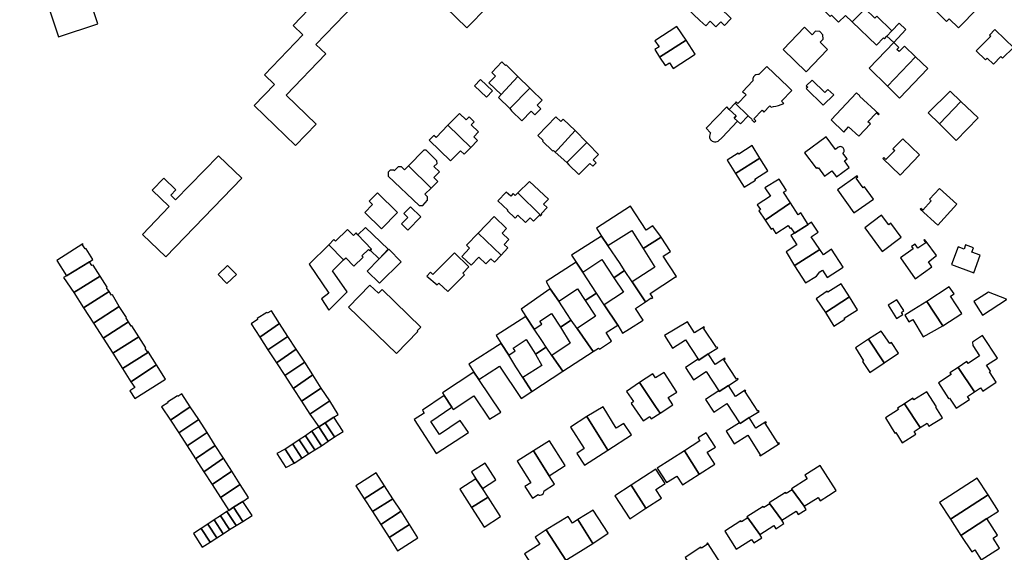
# Model space of a CAD drawing. Units: inches. Extents: x 7498900 to 7506858, y 5781332 to 5786912.
# Drawn here: x 7503854 to 7504237, y 5783018 to 5783225 of the extents above; entities that cross this region are included whole.
import ezdxf

# ---------------------------------------------------------------- set-up
doc = ezdxf.new("R2010")
doc.units = ezdxf.units.IN
doc.header["$MEASUREMENT"] = 0

msp = doc.modelspace()

# ---------------------------------------------------------------- linework, layer by layer
for points in [[(7503866.33, 5783264.97), (7503851.02, 5783259.93), (7503858.77, 5783236.51), (7503865.45, 5783238.7), (7503865.98, 5783237.1), (7503863.66, 5783236.29), (7503869.57, 5783218.6), (7503884.84, 5783223.75), (7503877.02, 5783247.16), (7503870.37, 5783244.92), (7503869.93, 5783246.54), (7503872.17, 5783247.28), (7503866.33, 5783264.97)], [(7504175.6, 5783226.94), (7504178.28, 5783224.42), (7504183.26, 5783229.58), (7504175.63, 5783237.01), (7504172.04, 5783233.4), (7504171.3, 5783234.14), (7504166.73, 5783229.54), (7504169.71, 5783226.58), (7504170.2, 5783227.06), (7504172.95, 5783224.32), (7504175.6, 5783226.94)], [(7504218.87, 5783237.66), (7504210.45, 5783229.05), (7504214.95, 5783224.65), (7504215.97, 5783225.69), (7504219.6, 5783222.15), (7504227.03, 5783229.74), (7504223.36, 5783233.33), (7504224.58, 5783234.57), (7504222.67, 5783236.44), (7504221.42, 5783235.16), (7504218.87, 5783237.66)], [(7504113.84, 5783229.92), (7504118.94, 5783225.05), (7504121.27, 5783222.98), (7504123.02, 5783224.72), (7504125.23, 5783222.5), (7504127.1, 5783224.45), (7504128.51, 5783223.09), (7504131.15, 5783225.71), (7504122.54, 5783234.38), (7504119.44, 5783231.43), (7504118.51, 5783232.4), (7504116.24, 5783233.8), (7504113.84, 5783229.92)], [(7504178.28, 5783224.42), (7504187.65, 5783215.45), (7504190.4, 5783218.27), (7504190.79, 5783217.91), (7504191.76, 5783218.96), (7504193.61, 5783220.97), (7504187.8, 5783226.69), (7504187.06, 5783225.9), (7504183.26, 5783229.58), (7504178.28, 5783224.42)], [(7504113.62, 5783217.35), (7504110.09, 5783222.69), (7504101.53, 5783217.14), (7504103.1, 5783214.73), (7504101.43, 5783213.65), (7504103.35, 5783210.7), (7504113.62, 5783217.35)], [(7504160.28, 5783205), (7504168.65, 5783213.68), (7504165.81, 5783216.58), (7504166.95, 5783217.7), (7504166.87, 5783219.46), (7504165.6, 5783220.77), (7504163.94, 5783220.8), (7504162.66, 5783219.46), (7504159.62, 5783222.37), (7504151.33, 5783213.7), (7504160.28, 5783205)], [(7504199.15, 5783221.44), (7504196.53, 5783223.97), (7504193.61, 5783220.97), (7504191.76, 5783218.96), (7504194.38, 5783216.45), (7504199.15, 5783221.44)], [(7504233.77, 5783221.53), (7504231.63, 5783219.35), (7504232.1, 5783218.87), (7504229.03, 5783215.77), (7504226.47, 5783213.2), (7504230.04, 5783209.66), (7504230.74, 5783210.36), (7504233.14, 5783208.01), (7504236, 5783211), (7504236.72, 5783210.3), (7504240.94, 5783214.48), (7504237.78, 5783217.6), (7504233.77, 5783221.53)], [(7504103.35, 5783210.7), (7504105.47, 5783207.48), (7504107.13, 5783208.57), (7504108.59, 5783206.34), (7504117.12, 5783211.95), (7504113.62, 5783217.35), (7504103.35, 5783210.7)], [(7504198.57, 5783214.99), (7504196.49, 5783212.92), (7504195.61, 5783213.77), (7504196.31, 5783214.51), (7504194.38, 5783216.45), (7504184.77, 5783206.41), (7504191.92, 5783199.46), (7504202.85, 5783210.89), (7504198.57, 5783214.99)], [(7504202.85, 5783210.89), (7504191.92, 5783199.46), (7504196.64, 5783194.77), (7504207.6, 5783206.28), (7504202.85, 5783210.89)], [(7504043.64, 5783207.76), (7504043.4, 5783207.54), (7504041.97, 5783208.89), (7504038.08, 5783204.73), (7504039.47, 5783203.33), (7504036.92, 5783200.7), (7504041.66, 5783196.17), (7504048.23, 5783203.14), (7504047.52, 5783203.82), (7504043.64, 5783207.76)], [(7504132.71, 5783192.88), (7504137.79, 5783187.94), (7504139.35, 5783186.42), (7504139.26, 5783186.32), (7504140.14, 5783185.4), (7504140.71, 5783185.99), (7504139.98, 5783186.72), (7504143.2, 5783190.08), (7504143.93, 5783189.38), (7504146.18, 5783191.74), (7504146.68, 5783191.28), (7504147.68, 5783191.46), (7504148.54, 5783191.63), (7504149.55, 5783191.87), (7504150.61, 5783192.26), (7504151.66, 5783192.73), (7504150.8, 5783193.57), (7504154.8, 5783197.74), (7504153.28, 5783199.2), (7504144.97, 5783207.1), (7504141.98, 5783204.01), (7504141.51, 5783204), (7504140.8, 5783203.82), (7504140.36, 5783203.54), (7504139.88, 5783203.01), (7504139.73, 5783202.71), (7504139.65, 5783202.46), (7504139.61, 5783202.24), (7504139.58, 5783201.98), (7504139.59, 5783201.75), (7504139.61, 5783201.56), (7504135.61, 5783197.29), (7504136.3, 5783196.66), (7504136.95, 5783196.05), (7504133.77, 5783192.72), (7504133.15, 5783193.31), (7504132.71, 5783192.88)], [(7504033.67, 5783201.99), (7504031.34, 5783199.61), (7504035.98, 5783195.18), (7504038.29, 5783197.61), (7504033.67, 5783201.99)], [(7504045.04, 5783190.76), (7504052.92, 5783198.61), (7504048.23, 5783203.14), (7504041.66, 5783196.17), (7504040.63, 5783195.07), (7504045.04, 5783190.76)], [(7504171.03, 5783196.06), (7504168.71, 5783198.14), (7504167.63, 5783197.02), (7504162.63, 5783201.79), (7504160.37, 5783199.58), (7504160.92, 5783199.02), (7504160.38, 5783198.5), (7504166.91, 5783191.99), (7504171.03, 5783196.06)], [(7504045.79, 5783189.86), (7504049.75, 5783185.97), (7504053.42, 5783189.7), (7504054.82, 5783188.33), (7504057.11, 5783190.67), (7504055.75, 5783192.01), (7504057.67, 5783193.96), (7504053.64, 5783197.92), (7504052.92, 5783198.61), (7504045.04, 5783190.76), (7504045.79, 5783189.86)], [(7504181.18, 5783195.63), (7504179.9, 5783196.87), (7504170.09, 5783186.28), (7504175.04, 5783181.59), (7504176.81, 5783183.61), (7504180.82, 5783179.92), (7504185.33, 5783184.81), (7504184.36, 5783185.61), (7504187.66, 5783189.09), (7504188.51, 5783188.3), (7504188.72, 5783188.51), (7504181.08, 5783195.52), (7504181.18, 5783195.63)], [(7504220.43, 5783193.5), (7504216.29, 5783197.51), (7504207.83, 5783189.02), (7504212.15, 5783184.82), (7504220.43, 5783193.5)], [(7504130.43, 5783190.37), (7504129.46, 5783191.39), (7504121.47, 5783183.13), (7504123.18, 5783181.28), (7504122.99, 5783180.97), (7504122.81, 5783180.5), (7504122.74, 5783180.01), (7504122.78, 5783179.51), (7504122.93, 5783179.04), (7504123.18, 5783178.61), (7504123.37, 5783178.39), (7504123.76, 5783178.07), (7504124.21, 5783177.85), (7504124.7, 5783177.74), (7504125.19, 5783177.73), (7504125.68, 5783177.84), (7504126.13, 5783178.05), (7504127.6, 5783179.41), (7504133.63, 5783185.82), (7504132.36, 5783187.02), (7504133.12, 5783187.84), (7504130.43, 5783190.37)], [(7504132.71, 5783192.88), (7504130.43, 5783190.37), (7504133.12, 5783187.84), (7504132.36, 5783187.02), (7504133.63, 5783185.82), (7504134.74, 5783184.78), (7504137.79, 5783187.94), (7504132.71, 5783192.88)], [(7504218.65, 5783178.35), (7504227.23, 5783187.07), (7504220.43, 5783193.5), (7504212.15, 5783184.82), (7504218.65, 5783178.35)], [(7504020.99, 5783184.2), (7504029.97, 5783175.58), (7504032.54, 5783178.23), (7504031.02, 5783179.7), (7504032.91, 5783181.65), (7504030.09, 5783184.38), (7504031.27, 5783185.6), (7504029.25, 5783187.55), (7504028.07, 5783186.33), (7504025.49, 5783188.83), (7504020.99, 5783184.2)], [(7504063.03, 5783187.54), (7504056.01, 5783180.22), (7504057.99, 5783178.25), (7504057.78, 5783178.03), (7504061.64, 5783174.3), (7504062.01, 5783174.45), (7504062.67, 5783173.81), (7504063.69, 5783174.77), (7504070.45, 5783182.14), (7504065.77, 5783186.62), (7504064.9, 5783185.72), (7504063.03, 5783187.54)], [(7504020.99, 5783184.2), (7504016.38, 5783179.46), (7504015.52, 5783180.28), (7504013.71, 5783178.38), (7504021.99, 5783170.39), (7504025.84, 5783174.33), (7504027.37, 5783172.97), (7504029.97, 5783175.58), (7504020.99, 5783184.2)], [(7504067.23, 5783169.68), (7504075.07, 5783177.45), (7504070.45, 5783182.14), (7504063.69, 5783174.77), (7504062.67, 5783173.81), (7504067.23, 5783169.68)], [(7504159.7, 5783173.54), (7504164.18, 5783167.47), (7504164.58, 5783167.77), (7504164.84, 5783167.42), (7504165.16, 5783167.66), (7504167.51, 5783164.41), (7504170.37, 5783166.48), (7504172.11, 5783164.09), (7504177.07, 5783167.78), (7504175.18, 5783170.35), (7504176.24, 5783171.1), (7504174.6, 5783173.34), (7504174.77, 5783173.51), (7504174.93, 5783173.77), (7504175.05, 5783174.05), (7504175.1, 5783174.36), (7504175.08, 5783174.66), (7504175, 5783174.96), (7504174.87, 5783175.23), (7504174.74, 5783175.4), (7504174.6, 5783175.54), (7504174.35, 5783175.72), (7504174.07, 5783175.84), (7504173.77, 5783175.9), (7504173.46, 5783175.89), (7504173.16, 5783175.83), (7504172.89, 5783175.7), (7504172.68, 5783175.55), (7504171.71, 5783174.85), (7504168.17, 5783179.77), (7504159.7, 5783173.54)], [(7504197.94, 5783178.99), (7504194.1, 5783175.08), (7504194.78, 5783174.42), (7504191.35, 5783170.89), (7504190.59, 5783171.63), (7504190.2, 5783171.23), (7504196.9, 5783164.74), (7504204.45, 5783172.7), (7504197.94, 5783178.99)], [(7504068.04, 5783168.87), (7504071.9, 5783165.01), (7504076.23, 5783169.35), (7504077.32, 5783168.25), (7504078.67, 5783169.61), (7504077.54, 5783170.73), (7504079.63, 5783172.82), (7504075.52, 5783176.93), (7504075.57, 5783176.97), (7504075.07, 5783177.45), (7504067.23, 5783169.68), (7504068.04, 5783168.87)], [(7504142.36, 5783171.44), (7504139.29, 5783176.3), (7504134.12, 5783173.03), (7504133.92, 5783173.33), (7504129.61, 5783170.61), (7504132.9, 5783165.4), (7504142.36, 5783171.44)], [(7503940.88, 5783163.67), (7503931.75, 5783172.34), (7503915.12, 5783155.16), (7503913.23, 5783157.02), (7503915.25, 5783159.13), (7503910.51, 5783163.61), (7503905.98, 5783158.96), (7503912.61, 5783152.55), (7503902.24, 5783141.72), (7503911.27, 5783133.05), (7503940.88, 5783163.67)], [(7504011.64, 5783174.49), (7504005.69, 5783168.47), (7504014.47, 5783159.79), (7504017.03, 5783162.38), (7504015.52, 5783163.87), (7504017.68, 5783166.05), (7504015.58, 5783168.12), (7504016.82, 5783169.38), (7504016.75, 5783170.42), (7504012.61, 5783174.5), (7504011.64, 5783174.49)], [(7504132.9, 5783165.4), (7504136.28, 5783160.1), (7504140.58, 5783162.84), (7504140.32, 5783163.26), (7504145.48, 5783166.55), (7504142.36, 5783171.44), (7504132.9, 5783165.4)], [(7504005.69, 5783168.47), (7504004.13, 5783166.88), (7504002.97, 5783168.02), (7504001.69, 5783168.08), (7504000.12, 5783166.53), (7503999.93, 5783166.7), (7503998.58, 5783166.72), (7503997.83, 5783165.91), (7503997.73, 5783164.41), (7504009.76, 5783152.97), (7504011.21, 5783152.94), (7504013.11, 5783155.06), (7504013.03, 5783156.41), (7504012.07, 5783157.36), (7504014.47, 5783159.79), (7504005.69, 5783168.47)], [(7504154.24, 5783154.02), (7504151.53, 5783158.15), (7504152.63, 5783158.85), (7504149.81, 5783163.27), (7504144.24, 5783159.87), (7504146.51, 5783156.61), (7504141.32, 5783153.28), (7504142.59, 5783151.42), (7504141.93, 5783150.97), (7504144.45, 5783147.3), (7504154.24, 5783154.02)], [(7504178.9, 5783150.1), (7504186.47, 5783155.47), (7504183.06, 5783160.27), (7504182.45, 5783159.84), (7504179.73, 5783163.67), (7504180.41, 5783164.16), (7504180.18, 5783164.48), (7504172.54, 5783159.04), (7504178.9, 5783150.1)], [(7504057.09, 5783149.09), (7504057.49, 5783149.52), (7504057.29, 5783149.7), (7504059.59, 5783152.18), (7504058.18, 5783153.5), (7504060.06, 5783155.52), (7504052.68, 5783162.38), (7504048.24, 5783157.94), (7504057.09, 5783149.09)], [(7504218.97, 5783153.48), (7504212.2, 5783159.66), (7504208.33, 5783155.41), (7504209, 5783154.8), (7504205.69, 5783151.16), (7504204.9, 5783151.87), (7504204.64, 5783151.58), (7504211.54, 5783145.32), (7504218.97, 5783153.48)], [(7503990.37, 5783154.66), (7503991.69, 5783153.35), (7503988.7, 5783150.33), (7503995.18, 5783143.92), (7504001.39, 5783150.21), (7503993.64, 5783157.87), (7503990.37, 5783154.66)], [(7504048.24, 5783157.94), (7504047.22, 5783156.86), (7504046.41, 5783157.63), (7504045.41, 5783156.59), (7504043.67, 5783158.24), (7504040.43, 5783154.82), (7504044.26, 5783151.18), (7504044.11, 5783151.03), (7504047.21, 5783148.09), (7504048.25, 5783149.19), (7504051.17, 5783146.41), (7504053, 5783148.23), (7504054.33, 5783146.9), (7504056.65, 5783149.21), (7504056.93, 5783148.93), (7504057.09, 5783149.09), (7504048.24, 5783157.94)], [(7504006.46, 5783152.42), (7504003.91, 5783149.83), (7504005.41, 5783148.36), (7504002.89, 5783145.8), (7504005.36, 5783143.36), (7504010.48, 5783148.57), (7504006.46, 5783152.42)], [(7504083.25, 5783137.44), (7504092.5, 5783143.23), (7504096.88, 5783136.23), (7504103.96, 5783140.66), (7504103.69, 5783141.02), (7504100.74, 5783145.12), (7504098.09, 5783143.33), (7504092, 5783152.69), (7504078.81, 5783144.11), (7504080.73, 5783141.09), (7504083.25, 5783137.44)], [(7504144.45, 5783147.3), (7504146.71, 5783143.79), (7504147.22, 5783144.12), (7504148.49, 5783142.16), (7504153.31, 5783145.27), (7504154.09, 5783144.07), (7504154.38, 5783144.26), (7504155.74, 5783142.17), (7504161.13, 5783145.66), (7504158.29, 5783150.09), (7504157.21, 5783149.39), (7504154.24, 5783154.02), (7504144.45, 5783147.3)], [(7504041.77, 5783133.61), (7504044.29, 5783136.47), (7504042.86, 5783137.85), (7504044.71, 5783139.77), (7504042.13, 5783142.27), (7504043.81, 5783144), (7504038.96, 5783148.7), (7504032.83, 5783142.28), (7504041.77, 5783133.61)], [(7504197.34, 5783140.72), (7504193.29, 5783146.12), (7504192.48, 5783145.51), (7504189.67, 5783149.25), (7504183.16, 5783144.35), (7504189.87, 5783135.14), (7504197.34, 5783140.72)], [(7503986.02, 5783141.62), (7503991.32, 5783136.06), (7503990.79, 5783135.55), (7503994.33, 5783132.27), (7503997.77, 5783135.97), (7503988.91, 5783144.4), (7503986.02, 5783141.62)], [(7504165.69, 5783135.92), (7504162.22, 5783140.75), (7504164.95, 5783142.57), (7504162.45, 5783146.51), (7504161.13, 5783145.66), (7504155.74, 5783142.17), (7504154.35, 5783141.26), (7504156.72, 5783137.65), (7504152.61, 5783135), (7504155.74, 5783129.53), (7504156.05, 5783129.73), (7504165.69, 5783135.92)], [(7503974.67, 5783137.63), (7503980.37, 5783131.8), (7503981.24, 5783132.65), (7503984.37, 5783129.38), (7503988.01, 5783132.88), (7503987.54, 5783133.38), (7503990.16, 5783135.9), (7503990.64, 5783135.41), (7503990.79, 5783135.55), (7503991.32, 5783136.06), (7503986.02, 5783141.62), (7503985.34, 5783142.32), (7503984.32, 5783141.31), (7503982.01, 5783143.68), (7503977.31, 5783139.17), (7503976.69, 5783139.79), (7503974.67, 5783137.63)], [(7504032.83, 5783142.28), (7504028.19, 5783137.53), (7504029.45, 5783136.33), (7504026.42, 5783133.2), (7504030, 5783129.75), (7504033.04, 5783132.88), (7504035.77, 5783130.27), (7504037.65, 5783132.27), (7504039.13, 5783130.88), (7504041.77, 5783133.61), (7504032.83, 5783142.28)], [(7504073.47, 5783127.08), (7504080.85, 5783131.99), (7504085.57, 5783124.9), (7504089.7, 5783127.65), (7504087.93, 5783130.39), (7504083.25, 5783137.44), (7504080.73, 5783141.09), (7504069.07, 5783133.7), (7504070.82, 5783130.97), (7504073.47, 5783127.08)], [(7504096.88, 5783136.23), (7504101.54, 5783128.97), (7504092.62, 5783123.3), (7504097.86, 5783115.5), (7504100.11, 5783117), (7504100.21, 5783116.84), (7504100.71, 5783117.18), (7504099.69, 5783118.7), (7504109.46, 5783125.22), (7504109.56, 5783125.07), (7504109.95, 5783125.33), (7504104.67, 5783133.23), (7504107.58, 5783135.13), (7504103.96, 5783140.66), (7504096.88, 5783136.23)], [(7503882.91, 5783131.93), (7503880.29, 5783136.15), (7503879.88, 5783136.18), (7503878.9, 5783137.69), (7503879.12, 5783137.83), (7503879, 5783138.02), (7503868.94, 5783131.54), (7503872.73, 5783125.64), (7503881.61, 5783131.13), (7503882.91, 5783131.93)], [(7503974.68, 5783112.23), (7503981.77, 5783119.45), (7503976.08, 5783127.6), (7503980.37, 5783131.8), (7503974.67, 5783137.63), (7503966.98, 5783130.1), (7503974.74, 5783118.9), (7503971.8, 5783116.69), (7503974.68, 5783112.23)], [(7504196.97, 5783132.64), (7504202.74, 5783124.51), (7504209.24, 5783129.16), (7504207.85, 5783131.02), (7504211, 5783133.53), (7504206.96, 5783138.98), (7504206.39, 5783139.74), (7504206.07, 5783139.5), (7504206.82, 5783138.49), (7504203.79, 5783136.39), (7504202.69, 5783137.98), (7504201.3, 5783137), (7504201.9, 5783136.15), (7504196.97, 5783132.64)], [(7504225.48, 5783126.77), (7504228.06, 5783133.6), (7504224.76, 5783134.84), (7504225.37, 5783136.48), (7504222.33, 5783137.62), (7504221.73, 5783136.02), (7504219.4, 5783136.9), (7504216.8, 5783129.99), (7504225.48, 5783126.77)], [(7503994.2, 5783132.14), (7503989.63, 5783127.48), (7503994.46, 5783122.73), (7504002.84, 5783131.1), (7503998.08, 5783135.95), (7503994.33, 5783132.27), (7503994.2, 5783132.14)], [(7504014.27, 5783127.06), (7504012.79, 5783125.52), (7504016.88, 5783122.13), (7504017.5, 5783122.79), (7504020.98, 5783119.53), (7504027.39, 5783126.04), (7504026.76, 5783126.67), (7504029.12, 5783129.07), (7504023.51, 5783134.6), (7504015.19, 5783126.15), (7504014.27, 5783127.06)], [(7504155.74, 5783129.53), (7504160.13, 5783122.91), (7504164.34, 5783125.51), (7504165.66, 5783127.13), (7504166.63, 5783127.78), (7504168.51, 5783125.01), (7504174.78, 5783129.05), (7504170.2, 5783135.96), (7504167.08, 5783133.82), (7504165.69, 5783135.92), (7504156.05, 5783129.73), (7504155.74, 5783129.53)], [(7503885.71, 5783125.55), (7503883, 5783129.78), (7503882.52, 5783129.59), (7503881.61, 5783131.13), (7503872.73, 5783125.64), (7503871.56, 5783124.92), (7503875.56, 5783119.08), (7503885.71, 5783125.55)], [(7503935.34, 5783129.65), (7503931.6, 5783126.14), (7503935.03, 5783122.59), (7503938.72, 5783126.13), (7503935.34, 5783129.65)], [(7504064.09, 5783115.81), (7504071.36, 5783120.62), (7504074.41, 5783116.01), (7504078.79, 5783118.91), (7504073.47, 5783127.08), (7504070.82, 5783130.97), (7504059.21, 5783123.37), (7504060.82, 5783120.57), (7504064.09, 5783115.81)], [(7503889.25, 5783119.5), (7503888.28, 5783120.98), (7503888.52, 5783121.2), (7503885.71, 5783125.55), (7503875.56, 5783119.08), (7503879.34, 5783113.16), (7503889.25, 5783119.5)], [(7504091.56, 5783104.94), (7504096.99, 5783108.38), (7504093.97, 5783112.88), (7504097.86, 5783115.5), (7504092.62, 5783123.3), (7504089.7, 5783127.65), (7504085.57, 5783124.9), (7504089.32, 5783119.32), (7504081.77, 5783114.27), (7504087.05, 5783106.37), (7504088.93, 5783103.28), (7504091.56, 5783104.94)], [(7503990.65, 5783122.02), (7503982.35, 5783113.44), (7504001.02, 5783095.35), (7504009.33, 5783103.93), (7504009.11, 5783104.15), (7504010.53, 5783105.61), (7503995.39, 5783120.31), (7503993.96, 5783118.83), (7503990.65, 5783122.02)], [(7504167.82, 5783111.32), (7504177.18, 5783117.45), (7504173.98, 5783122.53), (7504168.76, 5783119.24), (7504168.5, 5783119.62), (7504164.19, 5783116.73), (7504167.82, 5783111.32)], [(7504207.29, 5783115.59), (7504213.43, 5783106.11), (7504220.87, 5783110.98), (7504216.48, 5783117.73), (7504217.83, 5783118.66), (7504216.01, 5783121.38), (7504207.29, 5783115.59)], [(7503893.17, 5783113.69), (7503890.51, 5783118.17), (7503890.2, 5783118.09), (7503889.25, 5783119.5), (7503879.34, 5783113.16), (7503883.12, 5783107.25), (7503893.17, 5783113.69)], [(7504051.29, 5783109.83), (7504054.6, 5783104.88), (7504057.58, 5783106.82), (7504056.79, 5783108.02), (7504061.33, 5783110.96), (7504064.81, 5783105.59), (7504068.98, 5783108.42), (7504067.26, 5783111.02), (7504064.09, 5783115.81), (7504060.82, 5783120.57), (7504049.45, 5783112.71), (7504051.29, 5783109.83)], [(7504078.79, 5783118.91), (7504074.41, 5783116.01), (7504078.36, 5783109.89), (7504071.23, 5783105.14), (7504077.54, 5783096.14), (7504079.62, 5783097.52), (7504079.91, 5783097.1), (7504084.65, 5783100.16), (7504082.52, 5783103.52), (7504087.05, 5783106.37), (7504081.77, 5783114.27), (7504078.79, 5783118.91)], [(7504167.82, 5783111.32), (7504171.13, 5783106.09), (7504175.38, 5783108.78), (7504175.14, 5783109.15), (7504180.34, 5783112.44), (7504177.18, 5783117.45), (7504167.82, 5783111.32)], [(7504225.58, 5783115.6), (7504228.96, 5783110.37), (7504238.23, 5783116.38), (7504238.26, 5783116.58), (7504231.25, 5783119.31), (7504225.58, 5783115.6)], [(7503896.83, 5783107.75), (7503895.88, 5783109.14), (7503896.05, 5783109.4), (7503893.17, 5783113.69), (7503883.12, 5783107.25), (7503886.88, 5783101.39), (7503896.83, 5783107.75)], [(7504195.52, 5783109.07), (7504197.88, 5783110.55), (7504197.35, 5783111.4), (7504198.36, 5783112.07), (7504195.56, 5783116.34), (7504192.22, 5783114.17), (7504195.52, 5783109.07)], [(7504198.72, 5783110.35), (7504200.3, 5783107.69), (7504201.78, 5783108.57), (7504205.77, 5783101.86), (7504213.43, 5783106.11), (7504207.29, 5783115.59), (7504202.14, 5783112.56), (7504198.72, 5783110.35)], [(7503955.48, 5783107.07), (7503952.34, 5783112.06), (7503950.73, 5783111.05), (7503950.55, 5783111.34), (7503946.76, 5783108.95), (7503946.99, 5783108.59), (7503944.47, 5783107), (7503947.8, 5783101.8), (7503955.48, 5783107.07)], [(7504044.65, 5783094.74), (7504047.16, 5783096.4), (7504046.44, 5783097.5), (7504051.47, 5783100.84), (7504055.01, 5783095.12), (7504059.21, 5783097.9), (7504057.53, 5783100.51), (7504054.6, 5783104.88), (7504051.29, 5783109.83), (7504039.71, 5783102.36), (7504041.68, 5783099.3), (7504044.65, 5783094.74)], [(7503900.76, 5783101.94), (7503898.05, 5783106.12), (7503897.84, 5783106.06), (7503896.83, 5783107.75), (7503886.88, 5783101.39), (7503890.71, 5783095.55), (7503900.76, 5783101.94)], [(7503947.8, 5783101.8), (7503951.02, 5783096.85), (7503958.78, 5783102.01), (7503955.48, 5783107.07), (7503947.8, 5783101.8)], [(7504064.81, 5783105.59), (7504068.6, 5783099.41), (7504061.42, 5783094.65), (7504065.68, 5783088.53), (7504077.54, 5783096.14), (7504071.23, 5783105.14), (7504068.98, 5783108.42), (7504064.81, 5783105.59)], [(7504122.24, 5783095.24), (7504125.93, 5783097.62), (7504125.75, 5783097.9), (7504125.4, 5783097.68), (7504120.46, 5783105.26), (7504120.83, 5783105.51), (7504120.62, 5783105.83), (7504116.93, 5783103.41), (7504114.13, 5783107.71), (7504105.3, 5783102.34), (7504108.32, 5783097.47), (7504113.37, 5783100.65), (7504118.38, 5783093.13), (7504118.56, 5783092.86), (7504122.24, 5783095.24)], [(7503904.56, 5783095.85), (7503904.39, 5783096.13), (7503904.2, 5783096.01), (7503903.27, 5783097.4), (7503903.51, 5783097.56), (7503900.76, 5783101.94), (7503890.71, 5783095.55), (7503894.41, 5783089.49), (7503904.56, 5783095.85)], [(7503962.05, 5783097.07), (7503958.78, 5783102.01), (7503951.02, 5783096.85), (7503954.29, 5783091.75), (7503962.05, 5783097.07)], [(7504190.62, 5783091.73), (7504196.23, 5783095.54), (7504193.46, 5783099.61), (7504192.9, 5783099.23), (7504189.56, 5783104.14), (7504184.6, 5783100.96), (7504190.62, 5783091.73)], [(7504234.23, 5783084.26), (7504231.59, 5783088.28), (7504231.98, 5783088.53), (7504230.45, 5783090.86), (7504234.7, 5783093.6), (7504228.94, 5783102.36), (7504225.04, 5783099.86), (7504225.18, 5783098.5), (7504227.69, 5783094.45), (7504223.31, 5783091.53), (7504222.86, 5783092.22), (7504219.47, 5783090), (7504225.76, 5783080.45), (7504228.19, 5783082.02), (7504229, 5783080.79), (7504234.23, 5783084.26)], [(7504033.07, 5783085.24), (7504041.08, 5783090.43), (7504049.55, 5783077.85), (7504053.61, 5783080.58), (7504050.17, 5783086.04), (7504047.46, 5783090.25), (7504044.65, 5783094.74), (7504041.68, 5783099.3), (7504029.14, 5783091.3), (7504031.12, 5783088.17), (7504033.07, 5783085.24)], [(7504190.62, 5783091.73), (7504184.6, 5783100.96), (7504179.56, 5783097.61), (7504182.67, 5783092.58), (7504182.23, 5783092.28), (7504185.1, 5783088.01), (7504190.62, 5783091.73)], [(7503897.7, 5783084.41), (7503907.7, 5783091), (7503904.56, 5783095.85), (7503894.41, 5783089.49), (7503897.7, 5783084.41)], [(7503965.34, 5783091.97), (7503962.05, 5783097.07), (7503954.29, 5783091.75), (7503957.59, 5783086.87), (7503965.34, 5783091.97)], [(7504055.01, 5783095.12), (7504057.56, 5783090.72), (7504050.17, 5783086.04), (7504053.61, 5783080.58), (7504065.68, 5783088.53), (7504061.42, 5783094.65), (7504059.21, 5783097.9), (7504055.01, 5783095.12)], [(7504130.12, 5783082.94), (7504133.87, 5783085.39), (7504133.72, 5783085.63), (7504133.3, 5783085.36), (7504128.37, 5783092.98), (7504128.83, 5783093.27), (7504128.64, 5783093.57), (7504124.88, 5783091.15), (7504122.24, 5783095.24), (7504118.56, 5783092.86), (7504118.38, 5783093.13), (7504113.35, 5783089.9), (7504116.48, 5783085.11), (7504121.41, 5783088.33), (7504126.31, 5783080.82), (7504126.48, 5783080.57), (7504130.12, 5783082.94)], [(7503907.7, 5783091), (7503897.7, 5783084.41), (7503899.24, 5783082.16), (7503897.27, 5783080.92), (7503899.21, 5783077.86), (7503911.16, 5783085.42), (7503907.7, 5783091)], [(7503968.48, 5783087.1), (7503965.34, 5783091.97), (7503957.59, 5783086.87), (7503960.78, 5783081.73), (7503968.48, 5783087.1)], [(7503971.74, 5783081.94), (7503968.48, 5783087.1), (7503960.78, 5783081.73), (7503964.04, 5783076.78), (7503971.74, 5783081.94)], [(7504023.08, 5783073.57), (7504031.08, 5783078.92), (7504037.2, 5783069.77), (7504041.6, 5783072.51), (7504033.07, 5783085.24), (7504031.12, 5783088.17), (7504018.9, 5783080.08), (7504019.59, 5783079), (7504022.51, 5783074.46), (7504023.08, 5783073.57)], [(7504095.54, 5783084.08), (7504101.78, 5783074.74), (7504103.5, 5783072.18), (7504108.52, 5783075.4), (7504106.67, 5783078.23), (7504109.97, 5783080.39), (7504105.07, 5783087.99), (7504101.72, 5783085.86), (7504100.67, 5783087.46), (7504095.54, 5783084.08)], [(7504211.78, 5783084.02), (7504215.72, 5783077.82), (7504216.06, 5783078.06), (7504218.69, 5783074.07), (7504223.86, 5783077.49), (7504223.08, 5783078.68), (7504225.76, 5783080.45), (7504219.47, 5783090), (7504216.25, 5783087.91), (7504216.7, 5783087.22), (7504211.78, 5783084.02)], [(7504095.54, 5783084.08), (7504090.52, 5783080.57), (7504093.23, 5783076.68), (7504092.21, 5783075.96), (7504096.96, 5783069.16), (7504099.54, 5783070.81), (7504100.07, 5783069.98), (7504103.5, 5783072.18), (7504101.78, 5783074.74), (7504095.54, 5783084.08)], [(7504126.31, 5783080.82), (7504121.18, 5783077.44), (7504124.38, 5783072.61), (7504129.43, 5783075.96), (7504134.41, 5783068.42), (7504134.62, 5783068.14), (7504138.2, 5783070.43), (7504142.01, 5783072.87), (7504141.82, 5783073.16), (7504141.48, 5783072.93), (7504136.44, 5783080.67), (7504136.82, 5783080.92), (7504136.65, 5783081.17), (7504132.87, 5783078.71), (7504130.12, 5783082.94), (7504126.48, 5783080.57), (7504126.31, 5783080.82)], [(7503920.77, 5783074.65), (7503917.47, 5783079.66), (7503915.93, 5783078.65), (7503915.78, 5783078.88), (7503912, 5783076.4), (7503912.1, 5783076.24), (7503909.67, 5783074.64), (7503913.08, 5783069.43), (7503920.77, 5783074.65)], [(7503967.29, 5783071.78), (7503975.02, 5783076.96), (7503971.74, 5783081.94), (7503964.04, 5783076.78), (7503967.29, 5783071.78)], [(7504025.83, 5783069.34), (7504017.72, 5783063.91), (7504014.32, 5783068.98), (7504022.51, 5783074.46), (7504019.59, 5783079), (7504011.07, 5783073.29), (7504011.77, 5783072.22), (7504007.89, 5783069.72), (7504016.41, 5783056.53), (7504028.95, 5783064.62), (7504025.83, 5783069.34)], [(7504204.65, 5783066.6), (7504207.35, 5783068.3), (7504208.05, 5783067.17), (7504213.3, 5783070.4), (7504210.75, 5783074.53), (7504211.01, 5783074.69), (7504207.3, 5783080.45), (7504202.23, 5783077.36), (7504201.83, 5783077.96), (7504198.57, 5783075.8), (7504204.65, 5783066.6)], [(7503967.29, 5783071.78), (7503970.76, 5783066.83), (7503973.3, 5783068.44), (7503976.64, 5783070.6), (7503978.27, 5783071.71), (7503975.02, 5783076.96), (7503967.29, 5783071.78)], [(7504191.17, 5783070.37), (7504194.87, 5783064.4), (7504195.21, 5783064.61), (7504197.73, 5783060.56), (7504203.03, 5783063.97), (7504202.31, 5783065.04), (7504204.65, 5783066.6), (7504198.57, 5783075.8), (7504195.89, 5783074.11), (7504196.23, 5783073.58), (7504191.17, 5783070.37)], [(7503924.08, 5783069.66), (7503920.77, 5783074.65), (7503913.08, 5783069.43), (7503916.42, 5783064.48), (7503924.08, 5783069.66)], [(7504081.19, 5783060.9), (7504083.18, 5783057.82), (7504092.39, 5783063.68), (7504089.45, 5783068.13), (7504086.45, 5783066.3), (7504081.32, 5783074.69), (7504075.09, 5783070.88), (7504081.19, 5783060.9)], [(7503927.32, 5783064.61), (7503924.08, 5783069.66), (7503916.42, 5783064.48), (7503919.55, 5783059.44), (7503927.32, 5783064.61)], [(7503970.76, 5783066.83), (7503974.41, 5783061.22), (7503976.9, 5783062.9), (7503973.3, 5783068.44), (7503970.76, 5783066.83)], [(7503973.3, 5783068.44), (7503976.9, 5783062.9), (7503980.22, 5783065.08), (7503976.64, 5783070.6), (7503973.3, 5783068.44)], [(7504075.09, 5783070.88), (7504068.66, 5783066.72), (7504074.02, 5783058.43), (7504071.08, 5783056.52), (7504074.06, 5783051.92), (7504083.18, 5783057.82), (7504081.19, 5783060.9), (7504075.09, 5783070.88)], [(7504134.41, 5783068.42), (7504129.23, 5783065.14), (7504132.36, 5783060.23), (7504137.61, 5783063.59), (7504142.46, 5783056), (7504142.21, 5783055.85), (7504142.42, 5783055.52), (7504149.94, 5783060.33), (7504149.77, 5783060.59), (7504149.42, 5783060.37), (7504144.39, 5783068.22), (7504144.85, 5783068.51), (7504144.66, 5783068.8), (7504140.82, 5783066.34), (7504138.2, 5783070.43), (7504134.62, 5783068.14), (7504134.41, 5783068.42)], [(7503930.47, 5783059.58), (7503927.32, 5783064.61), (7503919.55, 5783059.44), (7503922.84, 5783054.36), (7503930.47, 5783059.58)], [(7503965.64, 5783063.4), (7503969.21, 5783057.91), (7503971.78, 5783059.52), (7503968.13, 5783065.11), (7503965.64, 5783063.4)], [(7503968.13, 5783065.11), (7503971.78, 5783059.52), (7503974.41, 5783061.22), (7503970.76, 5783066.83), (7503968.13, 5783065.11)], [(7504118.78, 5783048.47), (7504124.8, 5783052.3), (7504121.84, 5783056.95), (7504125.01, 5783058.97), (7504121.46, 5783064.54), (7504118.29, 5783062.52), (7504118.99, 5783061.42), (7504112.98, 5783057.56), (7504118.78, 5783048.47)], [(7503957.7, 5783058.21), (7503961.27, 5783052.73), (7503964.2, 5783054.66), (7503960.64, 5783060.13), (7503957.7, 5783058.21)], [(7503960.64, 5783060.13), (7503964.2, 5783054.66), (7503966.77, 5783056.34), (7503963.21, 5783061.8), (7503960.64, 5783060.13)], [(7503963.21, 5783061.8), (7503966.77, 5783056.34), (7503969.21, 5783057.91), (7503965.64, 5783063.4), (7503963.21, 5783061.8)], [(7504060.47, 5783061.36), (7504054.29, 5783057.52), (7504060.36, 5783047.75), (7504066.56, 5783051.76), (7504060.47, 5783061.36)], [(7503933.69, 5783054.72), (7503930.47, 5783059.58), (7503922.84, 5783054.36), (7503926.07, 5783049.34), (7503933.69, 5783054.72)], [(7503954.49, 5783056.43), (7503958.02, 5783050.97), (7503961.27, 5783052.73), (7503957.7, 5783058.21), (7503954.49, 5783056.43)], [(7504054.29, 5783057.52), (7504047.88, 5783053.46), (7504053.21, 5783045.04), (7504050.96, 5783043.62), (7504053.86, 5783039.04), (7504056.08, 5783040.45), (7504056.38, 5783040.31), (7504056.87, 5783040.24), (7504057.36, 5783040.32), (7504057.8, 5783040.56), (7504057.83, 5783040.58), (7504058.15, 5783040.96), (7504058.34, 5783041.42), (7504058.38, 5783041.92), (7504062.45, 5783044.59), (7504060.36, 5783047.75), (7504054.29, 5783057.52)], [(7504112.98, 5783057.56), (7504102.34, 5783050.79), (7504106.07, 5783045.12), (7504110.08, 5783047.67), (7504112.23, 5783044.29), (7504118.78, 5783048.47), (7504112.98, 5783057.56)], [(7503926.07, 5783049.34), (7503929.3, 5783044.38), (7503936.95, 5783049.54), (7503933.69, 5783054.72), (7503926.07, 5783049.34)], [(7504034.39, 5783042.91), (7504039.6, 5783046.2), (7504035.5, 5783052.67), (7504030.2, 5783049.31), (7504031.92, 5783046.67), (7504034.39, 5783042.91)], [(7503929.3, 5783044.38), (7503932.51, 5783039.39), (7503940.19, 5783044.45), (7503936.95, 5783049.54), (7503929.3, 5783044.38)], [(7503996.35, 5783043.89), (7503993.16, 5783048.89), (7503985.25, 5783043.84), (7503988.44, 5783038.84), (7503996.35, 5783043.89)], [(7504098.04, 5783035.23), (7504104.02, 5783039.12), (7504101.83, 5783042.47), (7504105.48, 5783044.85), (7504101.86, 5783050.42), (7504092.23, 5783044.15), (7504098.04, 5783035.23)], [(7504159.52, 5783035.92), (7504165, 5783039.4), (7504165.84, 5783038.11), (7504169, 5783040.13), (7504171.95, 5783042.1), (7504165.76, 5783051.78), (7504159.81, 5783047.98), (7504160.66, 5783046.62), (7504154.6, 5783042.72), (7504154.83, 5783042.38), (7504159.52, 5783035.92)], [(7503932.51, 5783039.39), (7503935.78, 5783034.31), (7503937.63, 5783035.52), (7503941.25, 5783037.81), (7503943.5, 5783039.29), (7503940.19, 5783044.45), (7503932.51, 5783039.39)], [(7504034.39, 5783042.91), (7504031.92, 5783046.67), (7504025.6, 5783042.63), (7504030.2, 5783035.4), (7504036.63, 5783039.49), (7504034.39, 5783042.91)], [(7504216.42, 5783030.86), (7504231.06, 5783040.38), (7504226.8, 5783046.91), (7504212.18, 5783037.38), (7504216.42, 5783030.86)], [(7503988.44, 5783038.84), (7503991.72, 5783033.89), (7503999.57, 5783038.85), (7503996.35, 5783043.89), (7503988.44, 5783038.84)], [(7504092.23, 5783044.15), (7504085.88, 5783040.02), (7504091.69, 5783031.08), (7504098.04, 5783035.23), (7504092.23, 5783044.15)], [(7504150.84, 5783030.5), (7504156.41, 5783033.98), (7504157.24, 5783032.69), (7504160.31, 5783034.67), (7504159.52, 5783035.92), (7504154.83, 5783042.38), (7504152.5, 5783040.9), (7504152.26, 5783041.26), (7504146, 5783037.28), (7504146.2, 5783036.88), (7504150.84, 5783030.5)], [(7503937.63, 5783035.52), (7503941.22, 5783030.05), (7503944.84, 5783032.38), (7503941.25, 5783037.81), (7503937.63, 5783035.52)], [(7504002.78, 5783033.99), (7503999.57, 5783038.85), (7503991.72, 5783033.89), (7503994.92, 5783028.81), (7504002.78, 5783033.99)], [(7504030.2, 5783035.4), (7504035.04, 5783027.86), (7504041.44, 5783031.94), (7504036.63, 5783039.49), (7504030.2, 5783035.4)], [(7504142.26, 5783024.99), (7504147.77, 5783028.51), (7504148.59, 5783027.2), (7504151.68, 5783029.17), (7504150.84, 5783030.5), (7504146.2, 5783036.88), (7504143.88, 5783035.43), (7504143.66, 5783035.78), (7504137.31, 5783031.76), (7504137.59, 5783031.42), (7504142.26, 5783024.99)], [(7504231.06, 5783040.38), (7504216.42, 5783030.86), (7504220.5, 5783024.58), (7504230.64, 5783031.15), (7504235.17, 5783034.09), (7504231.06, 5783040.38)], [(7503932.61, 5783032.21), (7503936.11, 5783026.85), (7503938.62, 5783028.42), (7503935.07, 5783033.84), (7503932.61, 5783032.21)], [(7503935.07, 5783033.84), (7503938.62, 5783028.42), (7503941.22, 5783030.05), (7503937.63, 5783035.52), (7503935.78, 5783034.31), (7503935.07, 5783033.84)], [(7503994.92, 5783028.81), (7503998.12, 5783023.84), (7504006.05, 5783028.86), (7504002.78, 5783033.99), (7503994.92, 5783028.81)], [(7504077.31, 5783021.5), (7504083.36, 5783025.53), (7504077.55, 5783034.48), (7504071.54, 5783030.73), (7504077.31, 5783021.5)], [(7503927.62, 5783028.99), (7503931.09, 5783023.64), (7503933.6, 5783025.26), (7503930.12, 5783030.59), (7503927.62, 5783028.99)], [(7503930.12, 5783030.59), (7503933.6, 5783025.26), (7503936.11, 5783026.85), (7503932.61, 5783032.21), (7503930.12, 5783030.59)], [(7504071.54, 5783030.73), (7504069.5, 5783029.34), (7504067.78, 5783032), (7504059.28, 5783026.7), (7504066.89, 5783015.02), (7504070.89, 5783017.36), (7504077.31, 5783021.5), (7504071.54, 5783030.73)], [(7504133.11, 5783019.21), (7504139.12, 5783022.99), (7504139.93, 5783021.71), (7504143.06, 5783023.7), (7504142.26, 5783024.99), (7504137.59, 5783031.42), (7504135.21, 5783029.94), (7504134.97, 5783030.28), (7504128.68, 5783026.29), (7504133.11, 5783019.21)], [(7504230.64, 5783031.15), (7504220.5, 5783024.58), (7504224.71, 5783018.25), (7504225.91, 5783019.02), (7504228.42, 5783015.09), (7504235.57, 5783019.66), (7504233.07, 5783023.57), (7504234.78, 5783024.67), (7504230.64, 5783031.15)], [(7503922, 5783025.4), (7503925.48, 5783019.97), (7503928.48, 5783021.92), (7503924.99, 5783027.33), (7503922, 5783025.4)], [(7503924.99, 5783027.33), (7503928.48, 5783021.92), (7503931.09, 5783023.64), (7503927.62, 5783028.99), (7503924.99, 5783027.33)], [(7503998.12, 5783023.84), (7504001.42, 5783018.62), (7504009.35, 5783023.64), (7504006.05, 5783028.86), (7503998.12, 5783023.84)], [(7504056.67, 5783008.37), (7504062.77, 5783012.36), (7504066.89, 5783015.02), (7504059.28, 5783026.7), (7504054.97, 5783023.91), (7504056.72, 5783021.21), (7504050.83, 5783017.4), (7504056.67, 5783008.37)], [(7504113.25, 5783016.01), (7504113.45, 5783015.69), (7504117.63, 5783009.42), (7504123.32, 5783013.1), (7504124.22, 5783011.7), (7504127.18, 5783013.61), (7504121.97, 5783021.66), (7504121.66, 5783021.46), (7504121.88, 5783021.11), (7504119.64, 5783019.66), (7504119.42, 5783020), (7504113.25, 5783016.01)]]:
    msp.add_lwpolyline(points, close=True)
for points in [[(7503976.17, 5783239.1), (7503960.76, 5783223.1), (7503964.64, 5783219.38), (7503949.64, 5783203.84), (7503953.53, 5783200.12), (7503945.6, 5783191.87), (7503961.69, 5783176.33), (7503969.73, 5783184.71), (7503958.12, 5783195.92), (7503973.53, 5783211.96), (7503969.64, 5783215.71), (7503984.61, 5783231.21)], [(7504020.12, 5783230.17), (7504028.4, 5783222.18), (7504036.52, 5783230.43)]]:
    msp.add_lwpolyline(points)

doc.saveas('drawing.dxf')
